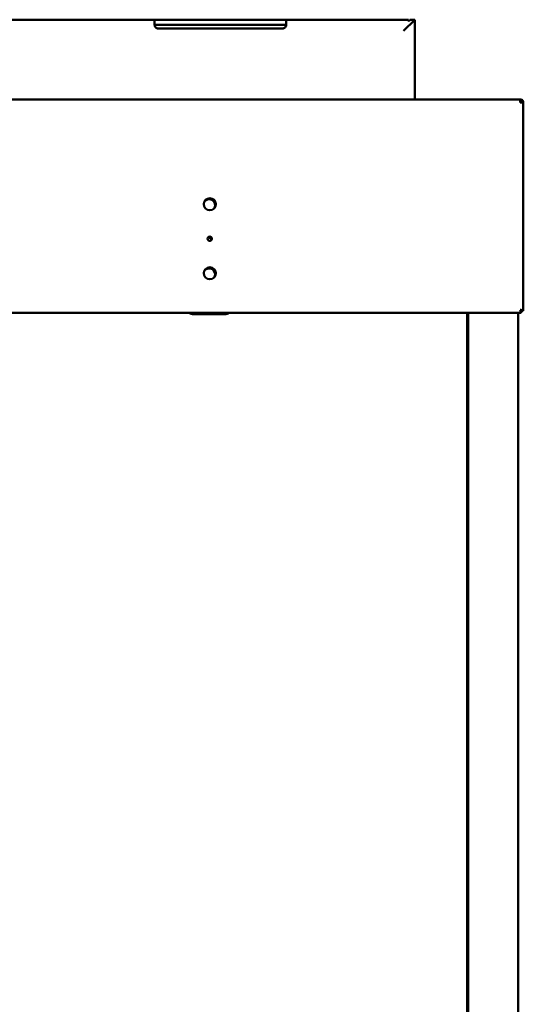
# Model space of a CAD drawing. Units: millimetres. Extents: x 65 to 5898, y 100 to 4100.
# Drawn here: x 1778 to 2180, y 1377 to 2161 of the extents above; entities that cross this region are included whole.
import ezdxf

# ---------------------------------------------------------------- set-up
doc = ezdxf.new("R2010")
doc.units = ezdxf.units.MM
doc.header["$LTSCALE"] = 20
doc.layers.add('Visible (ISO)', color=7, linetype='Continuous', lineweight=50)

msp = doc.modelspace()

# ---------------------------------------------------------------- linework, layer by layer
at = {"layer": 'Visible (ISO)'}
for p, q in [((1888.64, 2161.23), (1654.31, 2161.23)), ((1885.64, 2160.71), (1885.64, 2157.23)), ((1987.64, 2161.23), (1888.64, 2161.23)), ((2088.14, 2161.23), (1987.64, 2161.23)), ((1990.64, 2157.23), (1990.64, 2160.71)), ((2084.14, 2152.23), (2093.14, 2161.23)), ((2088.14, 2161.23), (2088.14, 2160.17)), ((2093.14, 2161.23), (2089.14, 2161.23)), ((2089.14, 2161), (2089.14, 2161.23)), ((2093.14, 2097.69), (2093.14, 2161.23)), ((1888.64, 2157.23), (1885.64, 2157.23)), ((1987.64, 2157.23), (1888.64, 2157.23)), ((1987.64, 2154.23), (1888.64, 2154.23)), ((1990.64, 2157.23), (1987.64, 2157.23)), ((579.14, 2097.69), (2177.14, 2097.69)), ((2177.14, 2097.69), (2177.14, 2095.19)), ((2178, 2095.19), (2178, 2095.16)), ((2178.14, 2095.19), (2179.64, 2095.19)), ((2178.14, 2095.19), (2178.14, 2095.15)), ((2179.64, 2095.05), (2179.64, 2095.19)), ((2179.64, 2095.05), (2179.64, 1929.33)), ((2178, 1927.69), (578.28, 1927.69)), ((1941.64, 1926.49), (1916.64, 1926.49)), ((2134.94, 1338.23), (2134.94, 1927.69)), ((2135.64, 1337.39), (2135.64, 1927.69)), ((2175.64, 1337.39), (2175.64, 1927.69)), ((2178, 1929.19), (2178, 1927.69)), ((2178.14, 1929.33), (2179.64, 1929.33))]:
    msp.add_line(p, q, dxfattribs=at)
for centre, radius in [((1929.64, 2014.19), 4.8), ((1929.64, 1986.69), 1.7), ((1929.64, 1959.19), 4.8)]:
    msp.add_circle(centre, radius, dxfattribs=at)
for centre, radius, start, end in [((1929.14, 2013.39), 4.8, 333.63421, 142.35502), ((1929.14, 1985.89), 1.7, 344.10388, 131.88535), ((1929.14, 1958.39), 4.8, 333.63421, 142.35502), ((1916.64, 1931.49), 5, 229.4642, 270), ((1941.64, 1931.49), 5, 270, 310.5358)]:
    msp.add_arc(centre, radius, start, end, dxfattribs=at)
for points, knots in [([(1885.64, 2160.71), (1885.64, 2160.84), (1885.71, 2160.95), (1886.01, 2161.11), (1886.25, 2161.16), (1886.78, 2161.21), (1887.12, 2161.22), (1887.86, 2161.23), (1888.26, 2161.23), (1888.64, 2161.23)], [-0.4577777, -0.4577777, -0.4577777, -0.4577777, -0.3419793, -0.3419793, -0.226181, -0.226181, -0.1130905, -0.1130905, 0, 0, 0, 0]), ([(1987.64, 2161.23), (1988.02, 2161.23), (1988.42, 2161.23), (1989.16, 2161.22), (1989.5, 2161.21), (1990.03, 2161.16), (1990.27, 2161.11), (1990.57, 2160.95), (1990.64, 2160.84), (1990.64, 2160.71)], [0, 0, 0, 0, 0.1130905, 0.1130905, 0.226181, 0.226181, 0.3419793, 0.3419793, 0.4577777, 0.4577777, 0.4577777, 0.4577777]), ([(2089.14, 2161), (2089.14, 2160.91), (2089.06, 2160.79), (2088.74, 2160.51), (2088.5, 2160.35), (2088.2, 2160.2), (2088.17, 2160.18), (2088.14, 2160.17)], [0.4540968, 0.4540968, 0.4540968, 0.4540968, 0.5751516, 0.5751516, 0.6962064, 0.6962064, 0.7096082, 0.7096082, 0.7096082, 0.7096082]), ([(1888.64, 2154.23), (1888.27, 2154.23), (1887.87, 2154.3), (1887.14, 2154.6), (1886.81, 2154.82), (1886.25, 2155.36), (1886.01, 2155.72), (1885.71, 2156.48), (1885.64, 2156.87), (1885.64, 2157.23)], [1.0456521, 1.0456521, 1.0456521, 1.0456521, 1.1576786, 1.1576786, 1.2697051, 1.2697051, 1.3961542, 1.3961542, 1.5226032, 1.5226032, 1.5226032, 1.5226032]), ([(1990.64, 2157.23), (1990.64, 2156.87), (1990.57, 2156.48), (1990.27, 2155.72), (1990.03, 2155.36), (1989.47, 2154.82), (1989.14, 2154.6), (1988.41, 2154.3), (1988.01, 2154.23), (1987.64, 2154.23)], [0.5687009, 0.5687009, 0.5687009, 0.5687009, 0.6951499, 0.6951499, 0.821599, 0.821599, 0.9336255, 0.9336255, 1.0456521, 1.0456521, 1.0456521, 1.0456521]), ([(2177.14, 2096.19), (2177.59, 2096.19), (2178.02, 2095.85), (2178.12, 2095.41), (2178.13, 2095.34), (2178.14, 2095.26), (2178.14, 2095.19)], [0, 0, 0, 0, 1.350716, 1.350716, 1.350716, 1.570796, 1.570796, 1.570796, 1.570796]), ([(2177.14, 2096.19), (2177.39, 2096.19), (2177.63, 2095.85), (2177.88, 2095.41), (2177.92, 2095.34), (2177.96, 2095.26), (2178, 2095.19)], [0, 0, 0, 0, 0.859892, 0.859892, 0.859892, 1, 1, 1, 1]), ([(2179.64, 2095.19), (2179.64, 2096.08), (2179.13, 2096.95), (2178.35, 2097.38), (2178.28, 2097.42), (2178.21, 2097.45), (2178.14, 2097.48)], [0, 0, 0, 0, 1.066564, 1.066564, 1.066564, 1.159279, 1.159279, 1.159279, 1.159279]), ([(2178.14, 2095.15), (2178.95, 2095.12), (2179.55, 2095.09), (2179.63, 2095.06), (2179.64, 2095.05), (2179.64, 2095.05), (2179.64, 2095.05)], [0.411517, 0.411517, 0.411517, 0.411517, 1.478081, 1.478081, 1.478081, 1.570796, 1.570796, 1.570796, 1.570796]), ([(2177.14, 1930.19), (2177.59, 1929.94), (2178.02, 1929.7), (2178.12, 1929.45), (2178.13, 1929.41), (2178.14, 1929.37), (2178.14, 1929.33)], [0, 0, 0, 0, 0.859892, 0.859892, 0.859892, 1, 1, 1, 1]), ([(2177.84, 1927.79), (2177.7, 1927.98), (2177.55, 1928.42), (2177.41, 1929), (2177.32, 1929.36), (2177.23, 1929.78), (2177.14, 1930.19)], [-0.8156556, -0.8156556, -0.8156556, -0.8156556, -0.3161529, -0.3161529, -0.3161529, 0, 0, 0, 0]), ([(2179.64, 1929.33), (2179.64, 1929.53), (2179.12, 1929.72), (2178.33, 1929.92), (2177.97, 1930.01), (2177.55, 1930.1), (2177.14, 1930.19)], [-1, -1, -1, -1, -0.316153, -0.316153, -0.316153, 0, 0, 0, 0]), ([(2177.14, 1930.19), (2177.39, 1929.74), (2177.63, 1929.31), (2177.88, 1929.21), (2177.92, 1929.2), (2177.96, 1929.19), (2178, 1929.19)], [0, 0, 0, 0, 0.859892, 0.859892, 0.859892, 1, 1, 1, 1])]:
    msp.add_open_spline(points, degree=3, knots=knots, dxfattribs=at)
for points in [[(2178.14, 2097.48), (2177.83, 2097.62), (2177.48, 2097.69), (2177.14, 2097.69)], [(2177.14, 2095.19), (2177.48, 2095.18), (2177.83, 2095.16), (2178.14, 2095.15)], [(2178, 2095.19), (2177.95, 2095.43), (2177.89, 2095.67), (2177.84, 2095.9)], [(2178, 1927.69), (2177.95, 1927.69), (2177.89, 1927.72), (2177.84, 1927.79)]]:
    msp.add_open_spline(points, degree=3, dxfattribs=at)

doc.saveas('drawing.dxf')
